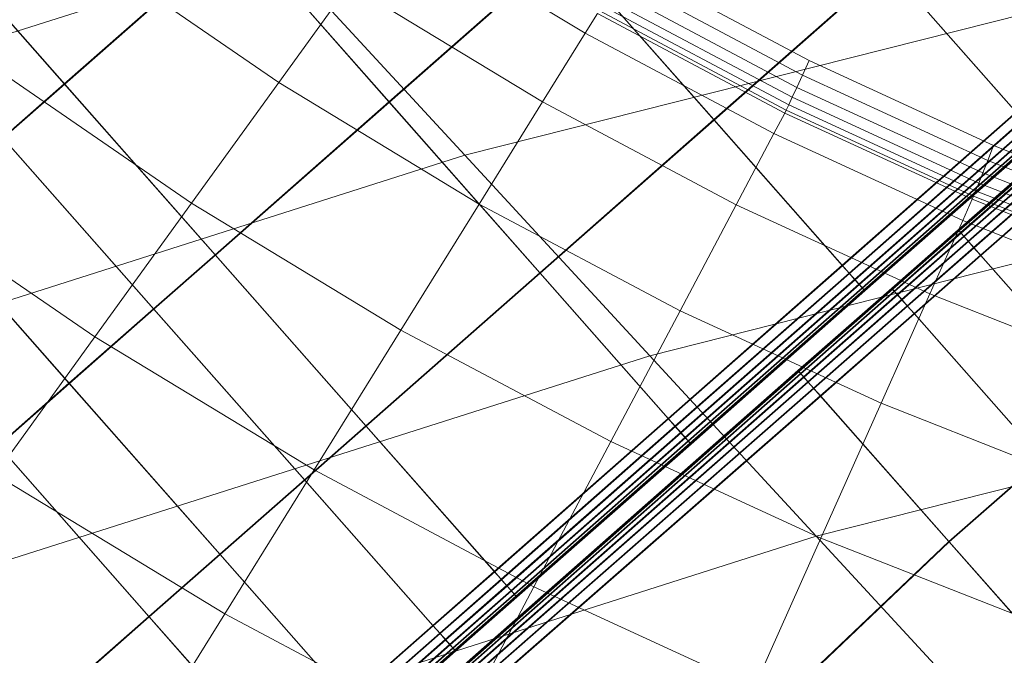
# Model space of a CAD drawing. Units: millimetres. Extents: x 6015 to 8606, y 8668 to 11386.
# Drawn here: x 6908 to 7011, y 10276 to 10343 of the extents above; entities that cross this region are included whole.
import ezdxf

# ---------------------------------------------------------------- set-up
doc = ezdxf.new("R2010")
doc.units = ezdxf.units.MM
doc.linetypes.add('K5LT32776', pattern=[0])
doc.linetypes.add('K5LT32777', pattern=[0])
doc.layers.get('0').update_dxf_attribs({"true_color": 0x5890e1})

# ---------------------------------------------------------------- blocks, each defined once
blk = doc.blocks.new('U11')
at = {"color": 33, "linetype": 'K5LT32776', "lineweight": 18, "true_color": 0xe18f57}
for p, q in [((6912.75, 10335.92), (6897.03, 10353.74)), ((6912.8, 10335.88), (6897.08, 10353.7)), ((6912.75, 10335.92), (6930.89, 10351.88)), ((6930.93, 10351.83), (6912.8, 10335.88)), ((6946.6, 10334.06), (6930.89, 10351.88)), ((6946.65, 10334.01), (6930.93, 10351.83)), ((6946.6, 10334.06), (6964.74, 10350.02)), ((6964.79, 10349.97), (6946.65, 10334.01)), ((6980.46, 10332.2), (6964.74, 10350.02)), ((6980.5, 10332.15), (6964.79, 10349.97)), ((6980.46, 10332.2), (6998.59, 10348.16)), ((6998.64, 10348.11), (6980.5, 10332.15)), ((6998.59, 10348.16), (7011.98, 10332.98)), ((6998.64, 10348.11), (7012.03, 10332.93)), ((6906.35, 10330.31), (6912.75, 10335.92)), ((6912.8, 10335.88), (6906.4, 10330.26)), ((6928.47, 10318.1), (6912.75, 10335.92)), ((6928.52, 10318.06), (6912.8, 10335.88)), ((6928.47, 10318.1), (6946.6, 10334.06)), ((6946.65, 10334.01), (6928.52, 10318.06)), ((6962.32, 10316.24), (6946.6, 10334.06)), ((6962.37, 10316.19), (6946.65, 10334.01)), ((7011.98, 10332.98), (6993.85, 10317.02)), ((7012.03, 10332.93), (6993.89, 10316.97)), ((6962.32, 10316.24), (6980.46, 10332.2)), ((6980.5, 10332.15), (6962.37, 10316.19)), ((6980.46, 10332.2), (6993.85, 10317.02)), ((6980.5, 10332.15), (6993.89, 10316.97)), ((7012.69, 10332.17), (6994.56, 10316.21)), ((7012.74, 10332.13), (6994.61, 10316.17)), ((7013.27, 10331.51), (6995.14, 10315.55)), ((7013.32, 10331.47), (6995.19, 10315.51)), ((7013.73, 10331), (6995.59, 10315.04)), ((7013.77, 10330.95), (6995.64, 10315)), ((7014.05, 10330.63), (6995.92, 10314.67)), ((7014.1, 10330.59), (6995.96, 10314.63)), ((6922.07, 10312.49), (6906.35, 10330.31)), ((6922.11, 10312.44), (6906.4, 10330.26)), ((7014.25, 10330.41), (6996.11, 10314.45)), ((7014.29, 10330.37), (6996.16, 10314.41)), ((7014.31, 10330.33), (6996.18, 10314.38)), ((7014.32, 10330.33), (6996.19, 10314.37)), ((7014.33, 10330.32), (6996.19, 10314.36)), ((7014.34, 10330.31), (6996.2, 10314.35)), ((7014.35, 10330.3), (6996.21, 10314.34)), ((7014.35, 10330.3), (6996.22, 10314.34)), ((6913.24, 10304.74), (6897.52, 10322.56)), ((6913.29, 10304.7), (6897.57, 10322.52)), ((6922.07, 10312.49), (6928.47, 10318.1)), ((6928.52, 10318.06), (6922.11, 10312.44)), ((6944.19, 10300.28), (6928.47, 10318.1)), ((6944.24, 10300.24), (6928.52, 10318.06)), ((6944.19, 10300.28), (6962.32, 10316.24)), ((6962.32, 10316.24), (6975.71, 10301.06)), ((6993.85, 10317.02), (6975.71, 10301.06)), ((6993.89, 10316.97), (6975.76, 10301.02)), ((6994.56, 10316.21), (6976.42, 10300.25)), ((6993.85, 10317.02), (6994.56, 10316.21)), ((6993.89, 10316.97), (6994.61, 10316.17)), ((6994.56, 10316.21), (6995.14, 10315.55)), ((6962.37, 10316.19), (6944.24, 10300.24)), ((6962.37, 10316.19), (6975.76, 10301.02)), ((6994.61, 10316.17), (6976.47, 10300.21)), ((6995.14, 10315.55), (6977.01, 10299.59)), ((6995.19, 10315.51), (6977.05, 10299.55)), ((6994.61, 10316.17), (6995.19, 10315.51)), ((6995.59, 10315.04), (6995.14, 10315.55)), ((6995.64, 10315), (6995.19, 10315.51)), ((6995.59, 10315.04), (6977.46, 10299.08)), ((6995.64, 10315), (6977.51, 10299.04)), ((6995.92, 10314.67), (6977.78, 10298.71)), ((6995.96, 10314.63), (6977.83, 10298.67)), ((6996.11, 10314.45), (6977.98, 10298.49)), ((6996.16, 10314.41), (6978.02, 10298.45)), ((6996.18, 10314.38), (6978.04, 10298.42)), ((6996.19, 10314.37), (6978.05, 10298.41)), ((6996.19, 10314.36), (6978.06, 10298.4)), ((6996.2, 10314.35), (6978.07, 10298.39)), ((6996.21, 10314.34), (6978.08, 10298.38)), ((6996.22, 10314.34), (6978.09, 10298.38)), ((6995.59, 10315.04), (6995.92, 10314.67)), ((6995.64, 10315), (6995.96, 10314.63)), ((6996.11, 10314.45), (6995.92, 10314.67)), ((6996.16, 10314.41), (6995.96, 10314.63)), ((6996.18, 10314.38), (6996.11, 10314.45)), ((6996.22, 10314.34), (6996.16, 10314.41)), ((6996.19, 10314.37), (6996.18, 10314.38)), ((6996.19, 10314.36), (6996.19, 10314.37)), ((6996.2, 10314.35), (6996.19, 10314.36)), ((6996.21, 10314.34), (6996.2, 10314.35)), ((6996.21, 10314.34), (6996.22, 10314.34)), ((6913.24, 10304.74), (6922.07, 10312.49)), ((6922.11, 10312.44), (6913.29, 10304.7)), ((6937.79, 10294.67), (6922.07, 10312.49)), ((6937.83, 10294.62), (6922.11, 10312.44)), ((6905.85, 10298.25), (6913.24, 10304.74)), ((6913.29, 10304.7), (6905.9, 10298.21)), ((6928.96, 10286.92), (6913.24, 10304.74)), ((6929.01, 10286.88), (6913.29, 10304.7)), ((6975.71, 10301.06), (6957.58, 10285.1)), ((6975.76, 10301.02), (6957.63, 10285.06)), ((6975.71, 10301.06), (6976.42, 10300.25)), ((6975.76, 10301.02), (6976.47, 10300.21)), ((6937.79, 10294.67), (6944.19, 10300.28)), ((6944.24, 10300.24), (6937.83, 10294.62)), ((6944.19, 10300.28), (6957.58, 10285.1)), ((6944.24, 10300.24), (6957.63, 10285.06)), ((6976.42, 10300.25), (6958.29, 10284.29)), ((6976.47, 10300.21), (6958.34, 10284.25)), ((6976.42, 10300.25), (6977.01, 10299.59)), ((6976.47, 10300.21), (6977.05, 10299.55)), ((6977.01, 10299.59), (6958.87, 10283.63)), ((6977.05, 10299.55), (6958.92, 10283.59)), ((6977.46, 10299.08), (6959.33, 10283.12)), ((6977.51, 10299.04), (6959.37, 10283.08)), ((6977.46, 10299.08), (6977.01, 10299.59)), ((6977.51, 10299.04), (6977.05, 10299.55)), ((6977.46, 10299.08), (6977.78, 10298.71)), ((6977.51, 10299.04), (6977.83, 10298.67)), ((6921.57, 10280.43), (6905.85, 10298.25)), ((6921.62, 10280.39), (6905.9, 10298.21)), ((6977.78, 10298.71), (6959.65, 10282.75)), ((6977.83, 10298.67), (6959.7, 10282.71)), ((6977.98, 10298.49), (6959.84, 10282.53)), ((6978.02, 10298.45), (6959.89, 10282.49)), ((6978.04, 10298.42), (6959.91, 10282.46)), ((6978.05, 10298.41), (6959.92, 10282.45)), ((6978.06, 10298.4), (6959.93, 10282.44)), ((6978.07, 10298.39), (6959.94, 10282.43)), ((6978.08, 10298.38), (6959.95, 10282.42)), ((6978.09, 10298.38), (6959.95, 10282.42)), ((6977.98, 10298.49), (6977.78, 10298.71)), ((6978.02, 10298.45), (6977.83, 10298.67)), ((6978.04, 10298.42), (6977.98, 10298.49)), ((6978.09, 10298.38), (6978.02, 10298.45)), ((6978.05, 10298.41), (6978.04, 10298.42)), ((6978.06, 10298.4), (6978.05, 10298.41)), ((6978.07, 10298.39), (6978.06, 10298.4)), ((6978.08, 10298.38), (6978.07, 10298.39)), ((6978.08, 10298.38), (6978.09, 10298.38)), ((6928.96, 10286.92), (6937.79, 10294.67)), ((6937.79, 10294.67), (6951.17, 10279.49)), ((6937.83, 10294.62), (6929.01, 10286.88)), ((6937.83, 10294.62), (6951.22, 10279.44)), ((6921.57, 10280.43), (6928.96, 10286.92)), ((6929.01, 10286.88), (6921.62, 10280.39)), ((6928.96, 10286.92), (6942.35, 10271.74)), ((6929.01, 10286.88), (6942.4, 10271.7)), ((6957.58, 10285.1), (6951.17, 10279.49)), ((6957.63, 10285.06), (6951.22, 10279.44)), ((6957.58, 10285.1), (6958.29, 10284.29)), ((6957.63, 10285.06), (6958.34, 10284.25)), ((6958.29, 10284.29), (6951.89, 10278.68)), ((6958.34, 10284.25), (6951.93, 10278.64)), ((6958.87, 10283.63), (6952.47, 10278.02)), ((6958.92, 10283.59), (6952.52, 10277.98)), ((6958.29, 10284.29), (6958.87, 10283.63)), ((6958.34, 10284.25), (6958.92, 10283.59)), ((6959.33, 10283.12), (6958.87, 10283.63)), ((6959.37, 10283.08), (6958.92, 10283.59)), ((6959.33, 10283.12), (6952.92, 10277.51)), ((6959.37, 10283.08), (6952.97, 10277.46)), ((6959.65, 10282.75), (6953.25, 10277.14)), ((6959.7, 10282.71), (6953.29, 10277.1)), ((6959.84, 10282.53), (6953.44, 10276.92)), ((6959.89, 10282.49), (6953.49, 10276.88)), ((6959.91, 10282.46), (6953.51, 10276.84)), ((6959.92, 10282.45), (6953.51, 10276.84)), ((6959.93, 10282.44), (6953.52, 10276.83)), ((6959.94, 10282.43), (6953.53, 10276.82)), ((6959.95, 10282.42), (6953.54, 10276.81)), ((6959.95, 10282.42), (6953.55, 10276.8)), ((6959.33, 10283.12), (6959.65, 10282.75)), ((6959.37, 10283.08), (6959.7, 10282.71)), ((6959.84, 10282.53), (6959.65, 10282.75)), ((6959.89, 10282.49), (6959.7, 10282.71)), ((6959.91, 10282.46), (6959.84, 10282.53)), ((6959.95, 10282.42), (6959.89, 10282.49)), ((6959.92, 10282.45), (6959.91, 10282.46)), ((6959.93, 10282.44), (6959.92, 10282.45)), ((6959.94, 10282.43), (6959.93, 10282.44)), ((6959.95, 10282.42), (6959.94, 10282.43)), ((6959.95, 10282.42), (6959.95, 10282.42)), ((6911.15, 10271.28), (6921.57, 10280.43)), ((6921.62, 10280.39), (6911.2, 10271.23)), ((6921.57, 10280.43), (6934.96, 10265.25)), ((6921.62, 10280.39), (6935.01, 10265.21)), ((6951.17, 10279.49), (6942.35, 10271.74)), ((6951.22, 10279.44), (6942.4, 10271.7)), ((6951.17, 10279.49), (6951.89, 10278.68)), ((6951.22, 10279.44), (6951.93, 10278.64)), ((6951.89, 10278.68), (6943.06, 10270.93)), ((6951.93, 10278.64), (6943.11, 10270.89)), ((6951.89, 10278.68), (6952.47, 10278.02)), ((6951.93, 10278.64), (6952.52, 10277.98)), ((6952.47, 10278.02), (6943.65, 10270.27)), ((6952.52, 10277.98), (6943.69, 10270.23)), ((6952.92, 10277.51), (6944.1, 10269.76)), ((6952.97, 10277.46), (6944.14, 10269.72)), ((6952.92, 10277.51), (6952.47, 10278.02)), ((6952.97, 10277.46), (6952.52, 10277.98)), ((6952.92, 10277.51), (6953.25, 10277.14)), ((6952.97, 10277.46), (6953.29, 10277.1)), ((6953.25, 10277.14), (6944.42, 10269.39)), ((6953.29, 10277.1), (6944.47, 10269.35)), ((6953.44, 10276.92), (6944.62, 10269.17)), ((6953.49, 10276.88), (6944.66, 10269.13)), ((6953.51, 10276.84), (6944.68, 10269.1)), ((6953.51, 10276.84), (6944.69, 10269.09)), ((6953.52, 10276.83), (6944.7, 10269.08)), ((6953.53, 10276.82), (6944.71, 10269.07)), ((6953.54, 10276.81), (6944.72, 10269.06)), ((6953.55, 10276.8), (6944.73, 10269.06)), ((6953.44, 10276.92), (6953.25, 10277.14)), ((6953.49, 10276.88), (6953.29, 10277.1)), ((6953.51, 10276.84), (6953.44, 10276.92)), ((6953.55, 10276.8), (6953.49, 10276.88)), ((6953.52, 10276.83), (6953.51, 10276.84)), ((6953.51, 10276.84), (6953.51, 10276.84)), ((6953.53, 10276.82), (6953.52, 10276.83)), ((6953.54, 10276.81), (6953.53, 10276.82)), ((6953.54, 10276.81), (6953.55, 10276.8))]:
    blk.add_line(p, q, dxfattribs=at)
blk = doc.blocks.new('U12')
at = {"color": 33, "linetype": 'K5LT32776', "lineweight": 18, "true_color": 0xe18f57}
for p, q in [((7014.21, 10327.97), (7005.94, 10320.71)), ((7014.22, 10327.96), (7005.94, 10320.7)), ((7014.23, 10327.95), (7005.95, 10320.69)), ((7014.24, 10327.94), (7005.96, 10320.68)), ((7014.25, 10327.93), (7005.97, 10320.67)), ((7014.25, 10327.93), (7005.98, 10320.67)), ((7014.27, 10327.89), (7006, 10320.63)), ((7014.32, 10327.85), (7006.05, 10320.59)), ((7014.47, 10327.68), (7006.19, 10320.42)), ((7014.51, 10327.63), (7006.24, 10320.37)), ((7014.79, 10327.31), (7006.52, 10320.05)), ((7014.84, 10327.27), (7006.56, 10320.01)), ((7015.24, 10326.8), (7006.97, 10319.54)), ((7015.29, 10326.75), (7007.02, 10319.49)), ((7015.83, 10326.14), (7007.55, 10318.88)), ((7015.87, 10326.09), (7007.6, 10318.83)), ((7016.54, 10325.33), (7008.26, 10318.07)), ((7016.58, 10325.29), (7008.31, 10318.02)), ((7005.94, 10320.71), (6999.01, 10314.62)), ((7005.94, 10320.7), (6999.02, 10314.62)), ((7005.95, 10320.69), (6999.03, 10314.61)), ((7005.96, 10320.68), (6999.04, 10314.6)), ((7005.97, 10320.67), (6999.04, 10314.59)), ((7005.98, 10320.67), (6999.05, 10314.58)), ((7006, 10320.63), (6999.07, 10314.55)), ((7006.05, 10320.59), (6999.12, 10314.51)), ((7006.19, 10320.42), (6999.27, 10314.33)), ((7006.24, 10320.37), (6999.31, 10314.29)), ((7005.94, 10320.7), (7005.94, 10320.71)), ((7005.94, 10320.71), (7006, 10320.63)), ((7005.95, 10320.69), (7005.94, 10320.7)), ((7005.96, 10320.68), (7005.95, 10320.69)), ((7005.97, 10320.67), (7005.96, 10320.68)), ((7005.97, 10320.67), (7005.98, 10320.67)), ((7005.98, 10320.67), (7006.05, 10320.59)), ((7006, 10320.63), (7006.19, 10320.42)), ((7006.05, 10320.59), (7006.24, 10320.37)), ((7006.52, 10320.05), (7006.19, 10320.42)), ((7006.56, 10320.01), (7006.24, 10320.37)), ((7006.52, 10320.05), (6999.59, 10313.97)), ((7006.56, 10320.01), (6999.64, 10313.92)), ((7006.97, 10319.54), (7000.04, 10313.45)), ((7007.02, 10319.49), (7000.09, 10313.41)), ((7006.52, 10320.05), (7006.97, 10319.54)), ((7006.56, 10320.01), (7007.02, 10319.49)), ((7007.55, 10318.88), (7006.97, 10319.54)), ((7007.6, 10318.83), (7007.02, 10319.49)), ((7007.55, 10318.88), (7000.62, 10312.79)), ((7007.6, 10318.83), (7000.67, 10312.75)), ((7008.26, 10318.07), (7007.55, 10318.88)), ((7008.31, 10318.02), (7007.6, 10318.83)), ((7008.26, 10318.07), (7001.34, 10311.99)), ((7008.31, 10318.02), (7001.38, 10311.94)), ((7021.65, 10302.89), (7008.26, 10318.07)), ((7021.7, 10302.85), (7008.31, 10318.02)), ((6999.01, 10314.62), (6989.24, 10306.05)), ((6999.02, 10314.62), (6989.25, 10306.04)), ((6999.03, 10314.61), (6989.26, 10306.03)), ((6999.04, 10314.6), (6989.27, 10306.02)), ((6999.04, 10314.59), (6989.28, 10306.01)), ((6999.05, 10314.58), (6989.29, 10306.01)), ((6999.07, 10314.55), (6989.31, 10305.97)), ((6999.12, 10314.51), (6989.35, 10305.93)), ((6999.27, 10314.33), (6989.5, 10305.75)), ((6999.31, 10314.29), (6989.55, 10305.71)), ((6999.02, 10314.62), (6999.01, 10314.62)), ((6999.01, 10314.62), (6999.07, 10314.55)), ((6999.03, 10314.61), (6999.02, 10314.62)), ((6999.04, 10314.6), (6999.03, 10314.61)), ((6999.04, 10314.59), (6999.04, 10314.6)), ((6999.04, 10314.59), (6999.05, 10314.58)), ((6999.05, 10314.58), (6999.12, 10314.51)), ((6999.07, 10314.55), (6999.27, 10314.33)), ((6999.12, 10314.51), (6999.31, 10314.29)), ((6999.59, 10313.97), (6999.27, 10314.33)), ((6999.64, 10313.92), (6999.31, 10314.29)), ((6999.59, 10313.97), (6989.82, 10305.39)), ((6999.64, 10313.92), (6989.87, 10305.35)), ((7000.04, 10313.45), (6990.28, 10304.88)), ((7000.09, 10313.41), (6990.32, 10304.83)), ((6999.59, 10313.97), (7000.04, 10313.45)), ((6999.64, 10313.92), (7000.09, 10313.41)), ((7000.62, 10312.79), (7000.04, 10313.45)), ((7000.67, 10312.75), (7000.09, 10313.41)), ((7000.62, 10312.79), (6990.86, 10304.21)), ((7000.67, 10312.75), (6990.91, 10304.17)), ((7001.34, 10311.99), (7000.62, 10312.79)), ((7001.38, 10311.94), (7000.67, 10312.75)), ((7001.34, 10311.99), (6991.57, 10303.41)), ((7001.38, 10311.94), (6991.62, 10303.36)), ((7014.73, 10296.81), (7001.34, 10311.99)), ((7014.77, 10296.76), (7001.38, 10311.94)), ((6989.24, 10306.05), (6909.74, 10235.99)), ((6989.25, 10306.04), (6909.75, 10235.98)), ((6989.26, 10306.03), (6909.76, 10235.98)), ((6989.27, 10306.02), (6909.78, 10235.98)), ((6989.28, 10306.01), (6909.79, 10235.98)), ((6989.29, 10306.01), (6909.8, 10235.97)), ((6989.31, 10305.97), (6909.83, 10235.96)), ((6989.25, 10306.04), (6989.24, 10306.05)), ((6989.24, 10306.05), (6989.31, 10305.97)), ((6989.26, 10306.03), (6989.25, 10306.04)), ((6989.27, 10306.02), (6989.26, 10306.03)), ((6989.28, 10306.01), (6989.27, 10306.02)), ((6989.28, 10306.01), (6989.29, 10306.01)), ((6989.29, 10306.01), (6989.35, 10305.93)), ((6989.31, 10305.97), (6989.5, 10305.75)), ((6989.35, 10305.93), (6909.89, 10235.94)), ((6989.5, 10305.75), (6910.11, 10235.86)), ((6989.55, 10305.71), (6910.17, 10235.85)), ((6989.82, 10305.39), (6910.57, 10235.71)), ((6989.87, 10305.35), (6910.63, 10235.69)), ((6989.35, 10305.93), (6989.55, 10305.71)), ((6989.82, 10305.39), (6989.5, 10305.75)), ((6989.87, 10305.35), (6989.55, 10305.71)), ((6989.82, 10305.39), (6990.28, 10304.88)), ((6989.87, 10305.35), (6990.32, 10304.83)), ((6990.28, 10304.88), (6911.21, 10235.49)), ((6990.32, 10304.83), (6911.27, 10235.47)), ((6990.86, 10304.21), (6912.04, 10235.2)), ((6990.91, 10304.17), (6912.1, 10235.19)), ((6990.86, 10304.21), (6990.28, 10304.88)), ((6990.91, 10304.17), (6990.32, 10304.83)), ((6991.57, 10303.41), (6990.86, 10304.21)), ((6991.62, 10303.36), (6990.91, 10304.17)), ((6991.57, 10303.41), (6913.05, 10234.86)), ((6991.62, 10303.36), (6913.12, 10234.84)), ((7004.96, 10288.23), (6991.57, 10303.41)), ((7005.01, 10288.19), (6991.62, 10303.36)), ((7004.96, 10288.23), (7014.73, 10296.81)), ((7014.77, 10296.76), (7005.01, 10288.19)), ((7004.96, 10288.23), (6936.17, 10222.87)), ((7005.01, 10288.19), (6936.24, 10222.86)), ((7020.68, 10270.41), (7004.96, 10288.23)), ((7020.73, 10270.37), (7005.01, 10288.19))]:
    blk.add_line(p, q, dxfattribs=at)
blk = doc.blocks.new('U16')
at = {"color": 121, "linetype": 'K5LT32777', "lineweight": 18, "true_color": 0xa6e5e5}
for p, q in [((6947.43, 10353.09), (6967.05, 10341.19)), ((6914.32, 10350.35), (6935.11, 10336.06)), ((6990.41, 10338.34), (6971.2, 10348.55)), ((6989.72, 10336.83), (6970.42, 10347.08)), ((6942.48, 10346.25), (6935.11, 10336.06)), ((6942.48, 10346.25), (6962.61, 10334.04)), ((6989.13, 10335.56), (6969.76, 10345.85)), ((6968.81, 10344.08), (6988.28, 10333.74)), ((6969.22, 10344.85), (6988.65, 10334.53)), ((6967.05, 10341.19), (6968.34, 10343.25)), ((6968.34, 10343.25), (6987.86, 10332.88)), ((6968.51, 10343.55), (6988.02, 10333.19)), ((6967.05, 10341.19), (6962.61, 10334.04)), ((6967.05, 10341.19), (6986.73, 10330.74)), ((6904.3, 10338.42), (6926.02, 10323.5)), ((6990.41, 10338.34), (6989.72, 10336.83)), ((7009.63, 10329.49), (6990.41, 10338.34)), ((6989.72, 10336.83), (6989.13, 10335.56)), ((7009.02, 10327.94), (6989.72, 10336.83)), ((6935.11, 10336.06), (6926.02, 10323.5)), ((6935.11, 10336.06), (6956, 10323.39)), ((6988.65, 10334.53), (6989.13, 10335.56)), ((7008.51, 10326.64), (6989.13, 10335.56)), ((6962.61, 10334.04), (6956, 10323.39)), ((6962.61, 10334.04), (6982.8, 10323.32)), ((6988.02, 10333.19), (6988.28, 10333.74)), ((6988.65, 10334.53), (6988.28, 10333.74)), ((6988.28, 10333.74), (7007.76, 10324.78)), ((6988.65, 10334.53), (7008.09, 10325.59)), ((6986.73, 10330.74), (6987.86, 10332.88)), ((6987.86, 10332.88), (6988.02, 10333.19)), ((6987.86, 10332.88), (7007.39, 10323.9)), ((6988.02, 10333.19), (7007.53, 10324.21)), ((6986.73, 10330.74), (6982.8, 10323.32)), ((6986.73, 10330.74), (7006.41, 10321.68)), ((7009.63, 10329.49), (7009.02, 10327.94)), ((7028.81, 10321.94), (7009.63, 10329.49)), ((7009.02, 10327.94), (7008.51, 10326.64)), ((7028.29, 10320.36), (7009.02, 10327.94)), ((7008.09, 10325.59), (7008.51, 10326.64)), ((7027.84, 10319.03), (7008.51, 10326.64)), ((7008.09, 10325.59), (7007.76, 10324.78)), ((7008.09, 10325.59), (7027.48, 10317.95)), ((6893.18, 10325.19), (6915.93, 10309.55)), ((7007.53, 10324.21), (7007.76, 10324.78)), ((7007.76, 10324.78), (7027.2, 10317.13)), ((6926.02, 10323.5), (6915.93, 10309.55)), ((6926.02, 10323.5), (6947.85, 10310.26)), ((6956, 10323.39), (6947.85, 10310.26)), ((6956, 10323.39), (6976.95, 10312.27)), ((7006.41, 10321.68), (7007.39, 10323.9)), ((7007.39, 10323.9), (7007.53, 10324.21)), ((7007.39, 10323.9), (7026.89, 10316.23)), ((7007.53, 10324.21), (7027, 10316.55)), ((6982.8, 10323.32), (6976.95, 10312.27)), ((6982.8, 10323.32), (7002.99, 10314.03)), ((7006.41, 10321.68), (7002.99, 10314.03)), ((7006.41, 10321.68), (7026.06, 10313.96)), ((7002.99, 10314.03), (6997.9, 10302.63)), ((7002.99, 10314.03), (7023.15, 10306.11)), ((6976.95, 10312.27), (6969.73, 10298.64)), ((6976.95, 10312.27), (6997.9, 10302.63)), ((6947.85, 10310.26), (6938.8, 10295.69)), ((6947.85, 10310.26), (6969.73, 10298.64)), ((6915.93, 10309.55), (6905.56, 10295.21)), ((6915.93, 10309.55), (6938.8, 10295.69)), ((6997.9, 10302.63), (6991.62, 10288.57)), ((6997.9, 10302.63), (7018.81, 10294.4)), ((6969.73, 10298.64), (6961.72, 10283.52)), ((6969.73, 10298.64), (6991.62, 10288.57)), ((6938.8, 10295.69), (6929.49, 10280.7)), ((6938.8, 10295.69), (6961.72, 10283.52)), ((6905.56, 10295.21), (6929.49, 10280.7)), ((6991.62, 10288.57), (6984.65, 10272.97)), ((6991.62, 10288.57), (7013.47, 10279.98)), ((6961.72, 10283.52), (6953.48, 10267.96)), ((6961.72, 10283.52), (6984.65, 10272.97)), ((6929.49, 10280.7), (6920.56, 10266.32)), ((6929.49, 10280.7), (6953.48, 10267.96))]:
    blk.add_line(p, q, dxfattribs=at)
blk = doc.blocks.new('U15')
blk.add_blockref('U16', (0, 0))
blk = doc.blocks.new('U130')
at = {"color": 121, "linetype": 'K5LT32777', "lineweight": 18, "true_color": 0xa6e5e5}
for p, q in [((6934.72, 10349.96), (6852.84, 10323.92)), ((6954.53, 10328.48), (6934.72, 10349.96)), ((7035.08, 10348.83), (6954.53, 10328.48)), ((6954.53, 10328.48), (6876.3, 10303.59)), ((6973.8, 10307.59), (6954.53, 10328.48)), ((7050.69, 10327.02), (6973.8, 10307.59)), ((6973.8, 10307.59), (6899.12, 10283.83)), ((6991.15, 10288.78), (6973.8, 10307.59)), ((7064.75, 10307.37), (6991.15, 10288.78)), ((6991.15, 10288.78), (6919.66, 10266.04)), ((7005.23, 10273.51), (6991.15, 10288.78))]:
    blk.add_line(p, q, dxfattribs=at)
blk = doc.blocks.new('U129')
blk.add_blockref('U130', (0, 0))

msp = doc.modelspace()

# ---------------------------------------------------------------- block references
for name in ['U15', 'U11', 'U12', 'U129']:
    msp.add_blockref(name, (0, 0))

doc.saveas('drawing.dxf')
